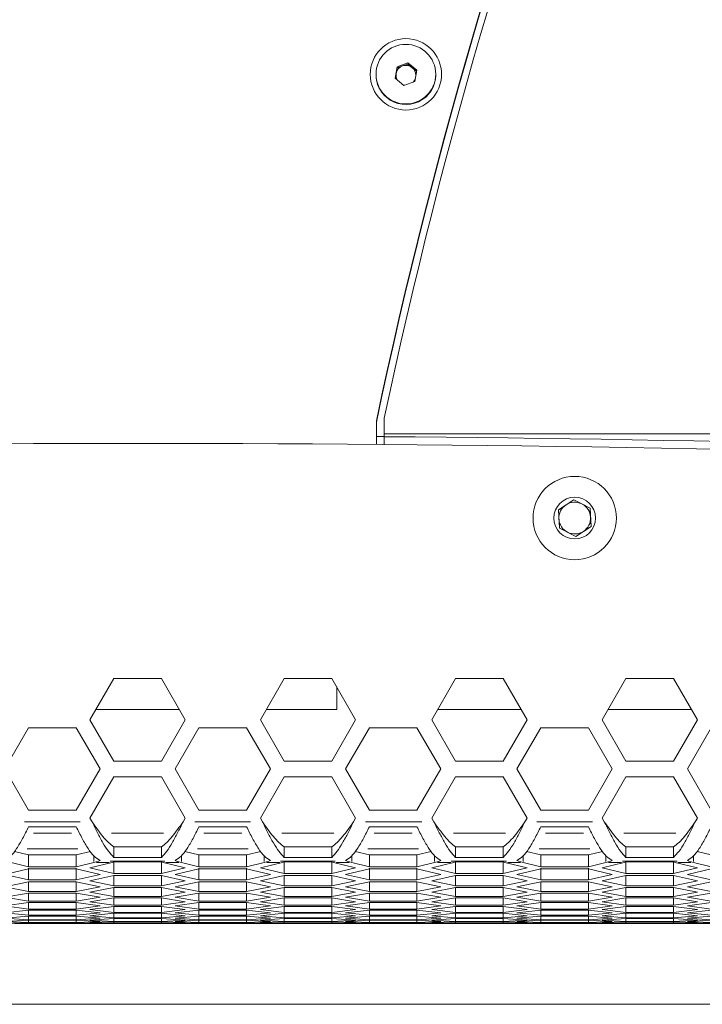
# Model space of a CAD drawing. Units: millimetres. Extents: x 11 to 403, y 11 to 287.
# Drawn here: x 85 to 103, y 11 to 36 of the extents above; entities that cross this region are included whole.
import ezdxf

# ---------------------------------------------------------------- set-up
doc = ezdxf.new("R2010")
doc.units = ezdxf.units.MM
doc.linetypes.add('PHANTOM', pattern=[12.7, 6.35, -1.27, 1.27, -1.27, 1.27, -1.27])
doc.layers.add('CAJETIN_Y_MARGENES', color=7, linetype='Continuous')

msp = doc.modelspace()

# ---------------------------------------------------------------- linework, layer by layer
at = {"color": 7, "linetype": 'Continuous', "lineweight": 15}
for p, q in [((94.8737, 34.218272), (94.92313, 34.5016)), ((94.92313, 34.5016), (95.194152, 34.600618)), ((94.92313, 34.475445), (95.058641, 34.524954)), ((94.92313, 34.475445), (94.92313, 34.5016)), ((95.058641, 34.524954), (95.194152, 34.574463)), ((95.194152, 34.600618), (95.415744, 34.416308)), ((95.194152, 34.574463), (95.194152, 34.600618)), ((95.194152, 34.574463), (95.304951, 34.482307)), ((94.391719, 34.31729), (94.391719, 34.304822)), ((94.877681, 34.214958), (94.898412, 34.33378)), ((94.898412, 34.33378), (94.92313, 34.475445)), ((95.304951, 34.482307), (95.411763, 34.393466)), ((95.415744, 34.416308), (95.366314, 34.132979)), ((95.89772, 34.304822), (95.89772, 34.31729)), ((95.095292, 34.033961), (94.8737, 34.218272)), ((95.366314, 34.132979), (95.095292, 34.033961)), ((94.399873, 24.988607), (94.399873, 25.582311)), ((94.599876, 25.250316), (94.599876, 25.648793)), ((94.599876, 25.189138), (94.399873, 25.189138)), ((94.599876, 25.182282), (94.599876, 25.250316)), ((94.599876, 25.250316), (147.599867, 25.250316)), ((94.599876, 25.182245), (94.599876, 25.182282)), ((94.599876, 24.986961), (94.599876, 25.182245)), ((98.984489, 23.339713), (99.371168, 23.592327)), ((99.177829, 23.466001), (99.371168, 23.592308)), ((99.371168, 23.592327), (99.783281, 23.383761)), ((99.371168, 23.592308), (99.371168, 23.592327)), ((99.371168, 23.592308), (99.577222, 23.488025)), ((98.984489, 23.339694), (99.177829, 23.466001)), ((99.009922, 22.878534), (98.984489, 23.339713)), ((99.577222, 23.488025), (99.783281, 23.383743)), ((99.783281, 23.383761), (99.808708, 22.922581)), ((99.783281, 23.383743), (99.783281, 23.383761)), ((99.783281, 23.383743), (99.795994, 23.153152)), ((98.3466, 23.131121), (98.3466, 23.131117)), ((99.795994, 23.153152), (99.808708, 22.922581)), ((100.446603, 23.131117), (100.446603, 23.131121)), ((99.422035, 22.669968), (99.009922, 22.878534)), ((99.808708, 22.922581), (99.422035, 22.669968)), ((87.784186, 19.086748), (87.184188, 18.047518)), ((87.784186, 19.086735), (87.184188, 18.047511)), ((88.984189, 19.086748), (87.784186, 19.086748)), ((87.784186, 19.086735), (87.784186, 19.086748)), ((88.984189, 19.086735), (87.784186, 19.086735)), ((89.584187, 18.047518), (88.984189, 19.086748)), ((88.984189, 19.086735), (88.984189, 19.086748)), ((89.584181, 18.047511), (88.984189, 19.086735)), ((92.077008, 19.086748), (91.477004, 18.047518)), ((92.077008, 19.086735), (91.47701, 18.047511)), ((93.277005, 19.086748), (92.077008, 19.086748)), ((92.077008, 19.086735), (92.077008, 19.086748)), ((93.277005, 19.086735), (92.077008, 19.086735)), ((93.877009, 18.047518), (93.277005, 19.086748)), ((93.277005, 19.086735), (93.277005, 19.086748)), ((93.877003, 18.047511), (93.277005, 19.086735)), ((93.399874, 18.873923), (93.399874, 18.304098)), ((96.395204, 19.086748), (95.795206, 18.047518)), ((96.395204, 19.086735), (95.795206, 18.047511)), ((97.5952, 19.086748), (96.395204, 19.086748)), ((96.395204, 19.086735), (96.395204, 19.086748)), ((97.5952, 19.086735), (96.395204, 19.086735)), ((98.195204, 18.047518), (97.5952, 19.086748)), ((97.5952, 19.086735), (97.5952, 19.086748)), ((98.195198, 18.047511), (97.5952, 19.086735)), ((100.688026, 19.086748), (100.088021, 18.047518)), ((100.688026, 19.086735), (100.088027, 18.047511)), ((101.888022, 19.086748), (100.688026, 19.086748)), ((100.688026, 19.086735), (100.688026, 19.086748)), ((101.888022, 19.086735), (100.688026, 19.086735)), ((102.488026, 18.047518), (101.888022, 19.086748)), ((101.888022, 19.086735), (101.888022, 19.086748)), ((102.48802, 18.047511), (101.888022, 19.086735)), ((89.432416, 18.310376), (87.335953, 18.310376)), ((89.432398, 18.310413), (87.335977, 18.310413)), ((92.159871, 18.310376), (91.628775, 18.310376)), ((92.159871, 18.310413), (91.628799, 18.310413)), ((92.159871, 18.310413), (92.159871, 18.304098)), ((93.399874, 18.304098), (92.159871, 18.304098)), ((98.047057, 18.304098), (95.943347, 18.304098)), ((102.339879, 18.304098), (100.236169, 18.304098)), ((87.184188, 18.047518), (87.784186, 17.008287)), ((88.984189, 17.008287), (89.584187, 18.047518)), ((91.477004, 18.047518), (92.077008, 17.008287)), ((93.277005, 17.008287), (93.877009, 18.047518)), ((95.795206, 18.047518), (96.395204, 17.008287)), ((97.5952, 17.008287), (98.195204, 18.047518)), ((100.088021, 18.047518), (100.688026, 17.008287)), ((101.888022, 17.008287), (102.488026, 18.047518)), ((85.637775, 17.847518), (85.037777, 16.808287)), ((85.637775, 17.847504), (85.037777, 16.808281)), ((86.837778, 17.847518), (85.637775, 17.847518)), ((85.637775, 17.847504), (85.637775, 17.847518)), ((86.837778, 17.847504), (85.637775, 17.847504)), ((87.437776, 16.808287), (86.837778, 17.847518)), ((86.837778, 17.847504), (86.837778, 17.847518)), ((87.43777, 16.808281), (86.837778, 17.847504)), ((89.930597, 17.847518), (89.330599, 16.808287)), ((89.930597, 17.847504), (89.330599, 16.808281)), ((91.130594, 17.847518), (89.930597, 17.847518)), ((89.930597, 17.847504), (89.930597, 17.847518)), ((91.130594, 17.847504), (89.930597, 17.847504)), ((91.730598, 16.808287), (91.130594, 17.847518)), ((91.130594, 17.847504), (91.130594, 17.847518)), ((91.730592, 16.808281), (91.130594, 17.847504)), ((94.223419, 17.847518), (93.623415, 16.808287)), ((94.223419, 17.847504), (93.623421, 16.808281)), ((95.423416, 17.847518), (94.223419, 17.847518)), ((94.223419, 17.847504), (94.223419, 17.847518)), ((95.423416, 17.847504), (94.223419, 17.847504)), ((96.023414, 16.808287), (95.423416, 17.847518)), ((95.423416, 17.847504), (95.423416, 17.847518)), ((96.023414, 16.808281), (95.423416, 17.847504)), ((98.541615, 17.847518), (97.94161, 16.808287)), ((98.541615, 17.847504), (97.941616, 16.808281)), ((99.741611, 17.847518), (98.541615, 17.847518)), ((98.541615, 17.847504), (98.541615, 17.847518)), ((99.741611, 17.847504), (98.541615, 17.847504)), ((100.341615, 16.808287), (99.741611, 17.847518)), ((99.741611, 17.847504), (99.741611, 17.847518)), ((100.341609, 16.808281), (99.741611, 17.847504)), ((102.834431, 17.847518), (102.234432, 16.808287)), ((102.834431, 17.847504), (102.234438, 16.808281)), ((87.784186, 17.008287), (88.984189, 17.008287)), ((92.077008, 17.008287), (93.277005, 17.008287)), ((96.395204, 17.008287), (97.5952, 17.008287)), ((100.688026, 17.008287), (101.888022, 17.008287)), ((85.037777, 16.808287), (85.637775, 15.769057)), ((86.837778, 15.769057), (87.437776, 16.808287)), ((89.330599, 16.808287), (89.930597, 15.769057)), ((91.130594, 15.769057), (91.730598, 16.808287)), ((93.623415, 16.808287), (94.223419, 15.769057)), ((95.423416, 15.769057), (96.023414, 16.808287)), ((97.94161, 16.808287), (98.541615, 15.769057)), ((99.741611, 15.769057), (100.341615, 16.808287)), ((102.234432, 16.808287), (102.834431, 15.769057)), ((87.784186, 16.608287), (87.184188, 15.569057)), ((87.784186, 16.608274), (87.184188, 15.569043)), ((88.984189, 16.608287), (87.784186, 16.608287)), ((87.784186, 16.608274), (87.784186, 16.608287)), ((88.984189, 16.608274), (87.784186, 16.608274)), ((89.584187, 15.569057), (88.984189, 16.608287)), ((88.984189, 16.608274), (88.984189, 16.608287)), ((89.584187, 15.569043), (88.984189, 16.608274)), ((92.077008, 16.608287), (91.477004, 15.569057)), ((92.077008, 16.608274), (91.477004, 15.569043)), ((93.277005, 16.608287), (92.077008, 16.608287)), ((92.077008, 16.608274), (92.077008, 16.608287)), ((93.277005, 16.608274), (92.077008, 16.608274)), ((93.877009, 15.569057), (93.277005, 16.608287)), ((93.277005, 16.608274), (93.277005, 16.608287)), ((93.877009, 15.569043), (93.277005, 16.608274)), ((96.395204, 16.608287), (95.795206, 15.569057)), ((96.395204, 16.608274), (95.795206, 15.569043)), ((97.5952, 16.608287), (96.395204, 16.608287)), ((96.395204, 16.608274), (96.395204, 16.608287)), ((97.5952, 16.608274), (96.395204, 16.608274)), ((98.195204, 15.569057), (97.5952, 16.608287)), ((97.5952, 16.608274), (97.5952, 16.608287)), ((98.195204, 15.569043), (97.5952, 16.608274)), ((100.688026, 16.608287), (100.088021, 15.569057)), ((100.688026, 16.608274), (100.088021, 15.569043)), ((101.888022, 16.608287), (100.688026, 16.608287)), ((100.688026, 16.608274), (100.688026, 16.608287)), ((101.888022, 16.608274), (100.688026, 16.608274)), ((102.488026, 15.569057), (101.888022, 16.608287)), ((101.888022, 16.608274), (101.888022, 16.608287)), ((102.488026, 15.569043), (101.888022, 16.608274)), ((85.637775, 15.769057), (86.837778, 15.769057)), ((89.930597, 15.769057), (91.130594, 15.769057)), ((94.223419, 15.769057), (95.423416, 15.769057)), ((98.541615, 15.769057), (99.741611, 15.769057)), ((87.184188, 15.569057), (87.238589, 15.474825)), ((89.52978, 15.474825), (89.584187, 15.569057)), ((91.477004, 15.569057), (91.531411, 15.474825)), ((93.822602, 15.474825), (93.877009, 15.569057)), ((95.795206, 15.569057), (95.849607, 15.474825)), ((98.140797, 15.474825), (98.195204, 15.569057)), ((100.088021, 15.569057), (100.142429, 15.474825)), ((102.433619, 15.474825), (102.488026, 15.569057)), ((85.637775, 15.350712), (86.837778, 15.350712)), ((89.930597, 15.350712), (91.130594, 15.350712)), ((94.223419, 15.350712), (95.423416, 15.350712)), ((98.541615, 15.350712), (99.741611, 15.350712)), ((85.637775, 14.640471), (85.281667, 14.729908)), ((87.193886, 14.729908), (86.837778, 14.640471)), ((87.784186, 14.847257), (87.784186, 14.578319)), ((88.984189, 14.847257), (87.784186, 14.847257)), ((88.984189, 14.847257), (88.984189, 14.578319)), ((89.930597, 14.640471), (89.574489, 14.729908)), ((91.486702, 14.729908), (91.130594, 14.640471)), ((92.077008, 14.847257), (92.077008, 14.578319)), ((93.277005, 14.847257), (92.077008, 14.847257)), ((93.277005, 14.847257), (93.277005, 14.578319)), ((94.223419, 14.640471), (93.867311, 14.729908)), ((95.779524, 14.729908), (95.423416, 14.640471)), ((96.395204, 14.847257), (96.395204, 14.578319)), ((97.5952, 14.847257), (96.395204, 14.847257)), ((97.5952, 14.847257), (97.5952, 14.578319)), ((98.541615, 14.640471), (98.185507, 14.729908)), ((100.097719, 14.729908), (99.741611, 14.640471)), ((100.688026, 14.847257), (100.688026, 14.578319)), ((101.888022, 14.847257), (100.688026, 14.847257)), ((101.888022, 14.847257), (101.888022, 14.578319)), ((102.834431, 14.640471), (102.478329, 14.729908)), ((85.637775, 14.343531), (85.196689, 14.454548)), ((85.637775, 14.640471), (85.637775, 14.343531)), ((86.837778, 14.640471), (85.637775, 14.640471)), ((86.837778, 14.640471), (86.837778, 14.343531)), ((87.278858, 14.454548), (86.837778, 14.343531)), ((87.184188, 14.31515), (87.74074, 14.454548)), ((87.278858, 14.454548), (87.400779, 14.48577)), ((87.437776, 14.499715), (87.400779, 14.48577)), ((87.784186, 14.465674), (87.74074, 14.454548)), ((88.984189, 14.578319), (87.784186, 14.578319)), ((87.784186, 14.469538), (87.784186, 14.172231)), ((88.984189, 14.465674), (87.784186, 14.465674)), ((88.984189, 14.469538), (88.984189, 14.172231)), ((89.027629, 14.454548), (88.984189, 14.465674)), ((89.027629, 14.454548), (89.584187, 14.31515)), ((89.36759, 14.48577), (89.330599, 14.499715)), ((89.36759, 14.48577), (89.489511, 14.454548)), ((89.930597, 14.343531), (89.489511, 14.454548)), ((89.930597, 14.640471), (89.930597, 14.343531)), ((91.130594, 14.640471), (89.930597, 14.640471)), ((91.130594, 14.640471), (91.130594, 14.343531)), ((91.57168, 14.454548), (91.130594, 14.343531)), ((91.477004, 14.31515), (92.033562, 14.454548)), ((91.57168, 14.454548), (91.693601, 14.48577)), ((91.730598, 14.499715), (91.693601, 14.48577)), ((92.077008, 14.465674), (92.033562, 14.454548)), ((93.277005, 14.578319), (92.077008, 14.578319)), ((92.077008, 14.469538), (92.077008, 14.172231)), ((93.277005, 14.465674), (92.077008, 14.465674)), ((93.277005, 14.469538), (93.277005, 14.172231)), ((93.32045, 14.454548), (93.277005, 14.465674)), ((93.32045, 14.454548), (93.877009, 14.31515)), ((93.660412, 14.48577), (93.623415, 14.499715)), ((93.660412, 14.48577), (93.782333, 14.454548)), ((94.223419, 14.343531), (93.782333, 14.454548)), ((94.223419, 14.640471), (94.223419, 14.343531)), ((95.423416, 14.640471), (94.223419, 14.640471)), ((95.423416, 14.640471), (95.423416, 14.343531)), ((95.864502, 14.454548), (95.423416, 14.343531)), ((95.795206, 14.31515), (96.351758, 14.454548)), ((95.864502, 14.454548), (95.986423, 14.48577)), ((96.023414, 14.499715), (95.986423, 14.48577)), ((96.395204, 14.465674), (96.351758, 14.454548)), ((97.5952, 14.578319), (96.395204, 14.578319)), ((96.395204, 14.469538), (96.395204, 14.172231)), ((97.5952, 14.465674), (96.395204, 14.465674)), ((97.5952, 14.469538), (97.5952, 14.172231)), ((97.638646, 14.454548), (97.5952, 14.465674)), ((97.638646, 14.454548), (98.195204, 14.31515)), ((97.978607, 14.48577), (97.94161, 14.499715)), ((97.978607, 14.48577), (98.100528, 14.454548)), ((98.541615, 14.343531), (98.100528, 14.454548)), ((98.541615, 14.640471), (98.541615, 14.343531)), ((99.741611, 14.640471), (98.541615, 14.640471)), ((99.741611, 14.640471), (99.741611, 14.343531)), ((100.182697, 14.454548), (99.741611, 14.343531)), ((100.088021, 14.31515), (100.64458, 14.454548)), ((100.182697, 14.454548), (100.304619, 14.48577)), ((100.341615, 14.499715), (100.304619, 14.48577)), ((100.688026, 14.465674), (100.64458, 14.454548)), ((101.888022, 14.578319), (100.688026, 14.578319)), ((100.688026, 14.469538), (100.688026, 14.172231)), ((101.888022, 14.465674), (100.688026, 14.465674)), ((101.888022, 14.469538), (101.888022, 14.172231)), ((101.931468, 14.454548), (101.888022, 14.465674)), ((101.931468, 14.454548), (102.488026, 14.31515)), ((102.271429, 14.48577), (102.234432, 14.499715)), ((102.271429, 14.48577), (102.39335, 14.454548)), ((102.834431, 14.343531), (102.39335, 14.454548)), ((85.037777, 14.145603), (85.637775, 14.287052)), ((85.637775, 14.011802), (85.037777, 14.145603)), ((86.837778, 14.343531), (85.637775, 14.343531)), ((85.637775, 14.309451), (85.637775, 14.011802)), ((85.637775, 14.287052), (86.837778, 14.287052)), ((86.837778, 14.309451), (86.837778, 14.011802)), ((86.837778, 14.287052), (87.437776, 14.145603)), ((87.437776, 14.145603), (86.837778, 14.011802)), ((87.784186, 14.172231), (87.184188, 14.31515)), ((88.984189, 14.172231), (87.784186, 14.172231)), ((89.584187, 14.31515), (88.984189, 14.172231)), ((89.330599, 14.145603), (89.930597, 14.287052)), ((89.930597, 14.011802), (89.330599, 14.145603)), ((91.130594, 14.343531), (89.930597, 14.343531)), ((89.930597, 14.309451), (89.930597, 14.011802)), ((89.930597, 14.287052), (91.130594, 14.287052)), ((91.130594, 14.309451), (91.130594, 14.011802)), ((91.130594, 14.287052), (91.730598, 14.145603)), ((91.730598, 14.145603), (91.130594, 14.011802)), ((92.077008, 14.172231), (91.477004, 14.31515)), ((93.277005, 14.172231), (92.077008, 14.172231)), ((93.877009, 14.31515), (93.277005, 14.172231)), ((93.623415, 14.145603), (94.223419, 14.287052)), ((94.223419, 14.011802), (93.623415, 14.145603)), ((95.423416, 14.343531), (94.223419, 14.343531)), ((94.223419, 14.309451), (94.223419, 14.011802)), ((94.223419, 14.287052), (95.423416, 14.287052)), ((95.423416, 14.309451), (95.423416, 14.011802)), ((95.423416, 14.287052), (96.023414, 14.145603)), ((96.023414, 14.145603), (95.423416, 14.011802)), ((96.395204, 14.172231), (95.795206, 14.31515)), ((97.5952, 14.172231), (96.395204, 14.172231)), ((98.195204, 14.31515), (97.5952, 14.172231)), ((97.94161, 14.145603), (98.541615, 14.287052)), ((98.541615, 14.011802), (97.94161, 14.145603)), ((99.741611, 14.343531), (98.541615, 14.343531)), ((98.541615, 14.309451), (98.541615, 14.011802)), ((98.541615, 14.287052), (99.741611, 14.287052)), ((99.741611, 14.309451), (99.741611, 14.011802)), ((99.741611, 14.287052), (100.341615, 14.145603)), ((100.341615, 14.145603), (99.741611, 14.011802)), ((100.688026, 14.172231), (100.088021, 14.31515)), ((101.888022, 14.172231), (100.688026, 14.172231)), ((102.488026, 14.31515), (101.888022, 14.172231)), ((102.234432, 14.145603), (102.834431, 14.287052)), ((102.834431, 14.011802), (102.234432, 14.145603)), ((85.037777, 13.839141), (85.637775, 13.962341)), ((86.837778, 14.011802), (85.637775, 14.011802)), ((85.637775, 13.962341), (86.837778, 13.962341)), ((85.637775, 13.962341), (85.637775, 13.723604)), ((86.837778, 13.962341), (87.437776, 13.839141)), ((86.837778, 13.962341), (86.837778, 13.723604)), ((87.184188, 13.98693), (87.784186, 14.119259)), ((87.784186, 13.862256), (87.184188, 13.98693)), ((87.784186, 14.119259), (88.984189, 14.119259)), ((87.784186, 14.119259), (87.784186, 13.862256)), ((88.984189, 14.119259), (89.584187, 13.98693)), ((88.984189, 14.119259), (88.984189, 13.862256)), ((89.584187, 13.98693), (88.984189, 13.862256)), ((89.330599, 13.839141), (89.930597, 13.962341)), ((91.130594, 14.011802), (89.930597, 14.011802)), ((89.930597, 13.962341), (91.130594, 13.962341)), ((89.930597, 13.962341), (89.930597, 13.723604)), ((91.130594, 13.962341), (91.730598, 13.839141)), ((91.130594, 13.962341), (91.130594, 13.723604)), ((91.477004, 13.98693), (92.077008, 14.119259)), ((92.077008, 13.862256), (91.477004, 13.98693)), ((92.077008, 14.119259), (93.277005, 14.119259)), ((92.077008, 14.119259), (92.077008, 13.862256)), ((93.277005, 14.119259), (93.877009, 13.98693)), ((93.277005, 14.119259), (93.277005, 13.862256)), ((93.877009, 13.98693), (93.277005, 13.862256)), ((93.623415, 13.839141), (94.223419, 13.962341)), ((95.423416, 14.011802), (94.223419, 14.011802)), ((94.223419, 13.962341), (95.423416, 13.962341)), ((94.223419, 13.962341), (94.223419, 13.723604)), ((95.423416, 13.962341), (96.023414, 13.839141)), ((95.423416, 13.962341), (95.423416, 13.723604)), ((95.795206, 13.98693), (96.395204, 14.119259)), ((96.395204, 13.862256), (95.795206, 13.98693)), ((96.395204, 14.119259), (97.5952, 14.119259)), ((96.395204, 14.119259), (96.395204, 13.862256)), ((97.5952, 14.119259), (98.195204, 13.98693)), ((97.5952, 14.119259), (97.5952, 13.862256)), ((98.195204, 13.98693), (97.5952, 13.862256)), ((97.94161, 13.839141), (98.541615, 13.962341)), ((99.741611, 14.011802), (98.541615, 14.011802)), ((98.541615, 13.962341), (99.741611, 13.962341)), ((98.541615, 13.962341), (98.541615, 13.723604)), ((99.741611, 13.962341), (100.341615, 13.839141)), ((99.741611, 13.962341), (99.741611, 13.723604)), ((100.088021, 13.98693), (100.688026, 14.119259)), ((100.688026, 13.862256), (100.088021, 13.98693)), ((100.688026, 14.119259), (101.888022, 14.119259)), ((100.688026, 14.119259), (100.688026, 13.862256)), ((101.888022, 14.119259), (102.488026, 13.98693)), ((101.888022, 14.119259), (101.888022, 13.862256)), ((102.488026, 13.98693), (101.888022, 13.862256)), ((102.234432, 13.839141), (102.834431, 13.962341)), ((85.637775, 13.723604), (85.037777, 13.839141)), ((85.037777, 13.576265), (85.637775, 13.681178)), ((86.837778, 13.723604), (85.637775, 13.723604)), ((85.637775, 13.681178), (86.837778, 13.681178)), ((85.637775, 13.681178), (85.637775, 13.479029)), ((87.437776, 13.839141), (86.837778, 13.723604)), ((86.837778, 13.681178), (87.437776, 13.576265)), ((86.837778, 13.681178), (86.837778, 13.479029)), ((87.184188, 13.702249), (87.784186, 13.81631)), ((87.784186, 13.595859), (87.184188, 13.702249)), ((88.984189, 13.862256), (87.784186, 13.862256)), ((87.784186, 13.81631), (88.984189, 13.81631)), ((87.784186, 13.81631), (87.784186, 13.595859)), ((88.984189, 13.81631), (89.584187, 13.702249)), ((88.984189, 13.81631), (88.984189, 13.595859)), ((89.584187, 13.702249), (88.984189, 13.595859)), ((89.930597, 13.723604), (89.330599, 13.839141)), ((89.330599, 13.576265), (89.930597, 13.681178)), ((91.130594, 13.723604), (89.930597, 13.723604)), ((89.930597, 13.681178), (91.130594, 13.681178)), ((89.930597, 13.681178), (89.930597, 13.479029)), ((91.730598, 13.839141), (91.130594, 13.723604)), ((91.130594, 13.681178), (91.730598, 13.576265)), ((91.130594, 13.681178), (91.130594, 13.479029)), ((91.477004, 13.702249), (92.077008, 13.81631)), ((92.077008, 13.595859), (91.477004, 13.702249)), ((93.277005, 13.862256), (92.077008, 13.862256)), ((92.077008, 13.81631), (93.277005, 13.81631)), ((92.077008, 13.81631), (92.077008, 13.595859)), ((93.277005, 13.81631), (93.877009, 13.702249)), ((93.277005, 13.81631), (93.277005, 13.595859)), ((93.877009, 13.702249), (93.277005, 13.595859)), ((94.223419, 13.723604), (93.623415, 13.839141)), ((93.623415, 13.576265), (94.223419, 13.681178)), ((95.423416, 13.723604), (94.223419, 13.723604)), ((94.223419, 13.681178), (95.423416, 13.681178)), ((94.223419, 13.681178), (94.223419, 13.479029)), ((96.023414, 13.839141), (95.423416, 13.723604)), ((95.423416, 13.681178), (96.023414, 13.576265)), ((95.423416, 13.681178), (95.423416, 13.479029)), ((95.795206, 13.702249), (96.395204, 13.81631)), ((96.395204, 13.595859), (95.795206, 13.702249)), ((97.5952, 13.862256), (96.395204, 13.862256)), ((96.395204, 13.81631), (97.5952, 13.81631)), ((96.395204, 13.81631), (96.395204, 13.595859)), ((97.5952, 13.81631), (98.195204, 13.702249)), ((97.5952, 13.81631), (97.5952, 13.595859)), ((98.195204, 13.702249), (97.5952, 13.595859)), ((98.541615, 13.723604), (97.94161, 13.839141)), ((97.94161, 13.576265), (98.541615, 13.681178)), ((99.741611, 13.723604), (98.541615, 13.723604)), ((98.541615, 13.681178), (99.741611, 13.681178)), ((98.541615, 13.681178), (98.541615, 13.479029)), ((100.341615, 13.839141), (99.741611, 13.723604)), ((99.741611, 13.681178), (100.341615, 13.576265)), ((99.741611, 13.681178), (99.741611, 13.479029)), ((100.088021, 13.702249), (100.688026, 13.81631)), ((100.688026, 13.595859), (100.088021, 13.702249)), ((101.888022, 13.862256), (100.688026, 13.862256)), ((100.688026, 13.81631), (101.888022, 13.81631)), ((100.688026, 13.81631), (100.688026, 13.595859)), ((101.888022, 13.81631), (102.488026, 13.702249)), ((101.888022, 13.81631), (101.888022, 13.595859)), ((102.488026, 13.702249), (101.888022, 13.595859)), ((102.834431, 13.723604), (102.234432, 13.839141)), ((102.234432, 13.576265), (102.834431, 13.681178)), ((85.637775, 13.479029), (85.037777, 13.576265)), ((85.037777, 13.357057), (85.637775, 13.443651)), ((86.837778, 13.479029), (85.637775, 13.479029)), ((85.637775, 13.443651), (86.837778, 13.443651)), ((85.637775, 13.443651), (85.637775, 13.278152)), ((87.437776, 13.576265), (86.837778, 13.479029)), ((86.837778, 13.443651), (87.437776, 13.357057)), ((86.837778, 13.443651), (86.837778, 13.278152)), ((87.184188, 13.461198), (87.784186, 13.556955)), ((87.784186, 13.373124), (87.184188, 13.461198)), ((88.984189, 13.595859), (87.784186, 13.595859)), ((87.784186, 13.556955), (88.984189, 13.556955)), ((87.784186, 13.556955), (87.784186, 13.373124)), ((88.984189, 13.556955), (89.584187, 13.461198)), ((88.984189, 13.556955), (88.984189, 13.373124)), ((89.584187, 13.461198), (88.984189, 13.373124)), ((89.930597, 13.479029), (89.330599, 13.576265)), ((89.330599, 13.357057), (89.930597, 13.443651)), ((91.130594, 13.479029), (89.930597, 13.479029)), ((89.930597, 13.443651), (91.130594, 13.443651)), ((89.930597, 13.443651), (89.930597, 13.278152)), ((91.730598, 13.576265), (91.130594, 13.479029)), ((91.130594, 13.443651), (91.730598, 13.357057)), ((91.130594, 13.443651), (91.130594, 13.278152)), ((91.477004, 13.461198), (92.077008, 13.556955)), ((92.077008, 13.373124), (91.477004, 13.461198)), ((93.277005, 13.595859), (92.077008, 13.595859)), ((92.077008, 13.556955), (93.277005, 13.556955)), ((92.077008, 13.556955), (92.077008, 13.373124)), ((93.277005, 13.556955), (93.877009, 13.461198)), ((93.277005, 13.556955), (93.277005, 13.373124)), ((93.877009, 13.461198), (93.277005, 13.373124)), ((94.223419, 13.479029), (93.623415, 13.576265)), ((93.623415, 13.357057), (94.223419, 13.443651)), ((95.423416, 13.479029), (94.223419, 13.479029)), ((94.223419, 13.443651), (95.423416, 13.443651)), ((94.223419, 13.443651), (94.223419, 13.278152)), ((96.023414, 13.576265), (95.423416, 13.479029)), ((95.423416, 13.443651), (96.023414, 13.357057)), ((95.423416, 13.443651), (95.423416, 13.278152)), ((95.795206, 13.461198), (96.395204, 13.556955)), ((96.395204, 13.373124), (95.795206, 13.461198)), ((97.5952, 13.595859), (96.395204, 13.595859)), ((96.395204, 13.556955), (97.5952, 13.556955)), ((96.395204, 13.556955), (96.395204, 13.373124)), ((97.5952, 13.556955), (98.195204, 13.461198)), ((97.5952, 13.556955), (97.5952, 13.373124)), ((98.195204, 13.461198), (97.5952, 13.373124)), ((98.541615, 13.479029), (97.94161, 13.576265)), ((97.94161, 13.357057), (98.541615, 13.443651)), ((99.741611, 13.479029), (98.541615, 13.479029)), ((98.541615, 13.443651), (99.741611, 13.443651)), ((98.541615, 13.443651), (98.541615, 13.278152)), ((100.341615, 13.576265), (99.741611, 13.479029)), ((99.741611, 13.443651), (100.341615, 13.357057)), ((99.741611, 13.443651), (99.741611, 13.278152)), ((100.088021, 13.461198), (100.688026, 13.556955)), ((100.688026, 13.373124), (100.088021, 13.461198)), ((101.888022, 13.595859), (100.688026, 13.595859)), ((100.688026, 13.556955), (101.888022, 13.556955)), ((100.688026, 13.556955), (100.688026, 13.373124)), ((101.888022, 13.556955), (102.488026, 13.461198)), ((101.888022, 13.556955), (101.888022, 13.373124)), ((102.488026, 13.461198), (101.888022, 13.373124)), ((102.834431, 13.479029), (102.234432, 13.576265)), ((102.234432, 13.357057), (102.834431, 13.443651)), ((85.637775, 13.278152), (85.037777, 13.357057)), ((85.037777, 13.181585), (85.637775, 13.249833)), ((85.637775, 13.121037), (85.037777, 13.181585)), ((86.837778, 13.278152), (85.637775, 13.278152)), ((85.637775, 13.249833), (86.837778, 13.249833)), ((85.637775, 13.249833), (85.637775, 13.121037)), ((87.437776, 13.357057), (86.837778, 13.278152)), ((86.837778, 13.249833), (87.437776, 13.181585)), ((86.837778, 13.249833), (86.837778, 13.121037)), ((87.437776, 13.181585), (86.837778, 13.121037)), ((87.184188, 13.26385), (87.784186, 13.341274)), ((87.784186, 13.194121), (87.184188, 13.26385)), ((87.184188, 13.110268), (87.784186, 13.169334)), ((88.984189, 13.373124), (87.784186, 13.373124)), ((87.784186, 13.341274), (88.984189, 13.341274)), ((87.784186, 13.341274), (87.784186, 13.194121)), ((88.984189, 13.194121), (87.784186, 13.194121)), ((87.784186, 13.169334), (88.984189, 13.169334)), ((87.784186, 13.169334), (87.784186, 13.058906)), ((88.984189, 13.341274), (89.584187, 13.26385)), ((88.984189, 13.341274), (88.984189, 13.194121)), ((89.584187, 13.26385), (88.984189, 13.194121)), ((88.984189, 13.169334), (89.584187, 13.110268)), ((88.984189, 13.169334), (88.984189, 13.058906)), ((89.930597, 13.278152), (89.330599, 13.357057)), ((89.330599, 13.181585), (89.930597, 13.249833)), ((89.930597, 13.121037), (89.330599, 13.181585)), ((91.130594, 13.278152), (89.930597, 13.278152)), ((89.930597, 13.249833), (91.130594, 13.249833)), ((89.930597, 13.249833), (89.930597, 13.121037)), ((91.730598, 13.357057), (91.130594, 13.278152)), ((91.130594, 13.249833), (91.730598, 13.181585)), ((91.130594, 13.249833), (91.130594, 13.121037)), ((91.730598, 13.181585), (91.130594, 13.121037)), ((91.477004, 13.26385), (92.077008, 13.341274)), ((92.077008, 13.194121), (91.477004, 13.26385)), ((91.477004, 13.110268), (92.077008, 13.169334)), ((93.277005, 13.373124), (92.077008, 13.373124)), ((92.077008, 13.341274), (93.277005, 13.341274)), ((92.077008, 13.341274), (92.077008, 13.194121)), ((93.277005, 13.194121), (92.077008, 13.194121)), ((92.077008, 13.169334), (93.277005, 13.169334)), ((92.077008, 13.169334), (92.077008, 13.058906)), ((93.277005, 13.341274), (93.877009, 13.26385)), ((93.277005, 13.341274), (93.277005, 13.194121)), ((93.877009, 13.26385), (93.277005, 13.194121)), ((93.277005, 13.169334), (93.877009, 13.110268)), ((93.277005, 13.169334), (93.277005, 13.058906)), ((94.223419, 13.278152), (93.623415, 13.357057)), ((93.623415, 13.181585), (94.223419, 13.249833)), ((94.223419, 13.121037), (93.623415, 13.181585)), ((95.423416, 13.278152), (94.223419, 13.278152)), ((94.223419, 13.249833), (95.423416, 13.249833)), ((94.223419, 13.249833), (94.223419, 13.121037)), ((96.023414, 13.357057), (95.423416, 13.278152)), ((95.423416, 13.249833), (96.023414, 13.181585)), ((95.423416, 13.249833), (95.423416, 13.121037)), ((96.023414, 13.181585), (95.423416, 13.121037)), ((95.795206, 13.26385), (96.395204, 13.341274)), ((96.395204, 13.194121), (95.795206, 13.26385)), ((95.795206, 13.110268), (96.395204, 13.169334)), ((97.5952, 13.373124), (96.395204, 13.373124)), ((96.395204, 13.341274), (97.5952, 13.341274)), ((96.395204, 13.341274), (96.395204, 13.194121)), ((97.5952, 13.194121), (96.395204, 13.194121)), ((96.395204, 13.169334), (97.5952, 13.169334)), ((96.395204, 13.169334), (96.395204, 13.058906)), ((97.5952, 13.341274), (98.195204, 13.26385)), ((97.5952, 13.341274), (97.5952, 13.194121)), ((98.195204, 13.26385), (97.5952, 13.194121)), ((97.5952, 13.169334), (98.195204, 13.110268)), ((97.5952, 13.169334), (97.5952, 13.058906)), ((98.541615, 13.278152), (97.94161, 13.357057)), ((97.94161, 13.181585), (98.541615, 13.249833)), ((98.541615, 13.121037), (97.94161, 13.181585)), ((99.741611, 13.278152), (98.541615, 13.278152)), ((98.541615, 13.249833), (99.741611, 13.249833)), ((98.541615, 13.249833), (98.541615, 13.121037)), ((100.341615, 13.357057), (99.741611, 13.278152)), ((99.741611, 13.249833), (100.341615, 13.181585)), ((99.741611, 13.249833), (99.741611, 13.121037)), ((100.341615, 13.181585), (99.741611, 13.121037)), ((100.088021, 13.26385), (100.688026, 13.341274)), ((100.688026, 13.194121), (100.088021, 13.26385)), ((100.088021, 13.110268), (100.688026, 13.169334)), ((101.888022, 13.373124), (100.688026, 13.373124)), ((100.688026, 13.341274), (101.888022, 13.341274)), ((100.688026, 13.341274), (100.688026, 13.194121)), ((101.888022, 13.194121), (100.688026, 13.194121)), ((100.688026, 13.169334), (101.888022, 13.169334)), ((100.688026, 13.169334), (100.688026, 13.058906)), ((101.888022, 13.341274), (102.488026, 13.26385)), ((101.888022, 13.341274), (101.888022, 13.194121)), ((102.488026, 13.26385), (101.888022, 13.194121)), ((101.888022, 13.169334), (102.488026, 13.110268)), ((101.888022, 13.169334), (101.888022, 13.058906)), ((102.834431, 13.278152), (102.234432, 13.357057)), ((102.234432, 13.181585), (102.834431, 13.249833)), ((102.834431, 13.121037), (102.234432, 13.181585)), ((85.037777, 13.049905), (85.637775, 13.099785)), ((85.637775, 13.007732), (85.037777, 13.049905)), ((85.037777, 12.962058), (85.637775, 12.993554)), ((85.637775, 12.938273), (85.037777, 12.962058)), ((85.037777, 12.918071), (85.637775, 12.931174)), ((85.637775, 12.912682), (85.037777, 12.918071)), ((85.287682, 12.91253), (87.187866, 12.91253)), ((86.837778, 13.121037), (85.637775, 13.121037)), ((85.637775, 13.099785), (86.837778, 13.099785)), ((85.637775, 13.099785), (85.637775, 13.007732)), ((86.837778, 13.007732), (85.637775, 13.007732)), ((85.637775, 12.993554), (86.837778, 12.993554)), ((85.637775, 12.993554), (85.637775, 12.938273)), ((86.837778, 12.938273), (85.637775, 12.938273)), ((85.637775, 12.931174), (86.837778, 12.931174)), ((86.837778, 12.912682), (85.637775, 12.912682)), ((86.837778, 13.099785), (87.437776, 13.049905)), ((86.837778, 13.099785), (86.837778, 13.007732)), ((87.437776, 13.049905), (86.837778, 13.007732)), ((86.837778, 12.993554), (87.437776, 12.962058)), ((86.837778, 12.993554), (86.837778, 12.938273)), ((87.437776, 12.962058), (86.837778, 12.938273)), ((86.837778, 12.931174), (87.437776, 12.918071)), ((87.437776, 12.918071), (86.837778, 12.912682)), ((87.784186, 13.058906), (87.184188, 13.110268)), ((87.184188, 13.0005), (87.784186, 13.04119)), ((87.784186, 12.96752), (87.184188, 13.0005)), ((87.184188, 12.934581), (87.784186, 12.956881)), ((87.784186, 12.919993), (87.184188, 12.934581)), ((87.184188, 12.91253), (87.784186, 12.916435)), ((87.784186, 12.91634), (87.184188, 12.91253)), ((88.984189, 13.058906), (87.784186, 13.058906)), ((87.784186, 13.04119), (88.984189, 13.04119)), ((87.784186, 13.04119), (87.784186, 12.96752)), ((88.984189, 12.96752), (87.784186, 12.96752)), ((87.784186, 12.956881), (88.984189, 12.956881)), ((87.784186, 12.956881), (87.784186, 12.919993)), ((88.984189, 12.919993), (87.784186, 12.919993)), ((87.784186, 12.916435), (88.984189, 12.916435)), ((88.984189, 12.91634), (87.784186, 12.91634)), ((89.584187, 13.110268), (88.984189, 13.058906)), ((88.984189, 13.04119), (89.584187, 13.0005)), ((88.984189, 13.04119), (88.984189, 12.96752)), ((89.584187, 13.0005), (88.984189, 12.96752)), ((88.984189, 12.956881), (89.584187, 12.934581)), ((88.984189, 12.956881), (88.984189, 12.919993)), ((89.584187, 12.934581), (88.984189, 12.919993)), ((88.984189, 12.916435), (89.584187, 12.91253)), ((89.584187, 12.91253), (88.984189, 12.91634)), ((89.330599, 13.049905), (89.930597, 13.099785)), ((89.930597, 13.007732), (89.330599, 13.049905)), ((89.330599, 12.962058), (89.930597, 12.993554)), ((89.930597, 12.938273), (89.330599, 12.962058)), ((89.330599, 12.918071), (89.930597, 12.931174)), ((89.930597, 12.912682), (89.330599, 12.918071)), ((89.580503, 12.91253), (91.480688, 12.91253)), ((91.130594, 13.121037), (89.930597, 13.121037)), ((89.930597, 13.099785), (91.130594, 13.099785)), ((89.930597, 13.099785), (89.930597, 13.007732)), ((91.130594, 13.007732), (89.930597, 13.007732)), ((89.930597, 12.993554), (91.130594, 12.993554)), ((89.930597, 12.993554), (89.930597, 12.938273)), ((91.130594, 12.938273), (89.930597, 12.938273)), ((89.930597, 12.931174), (91.130594, 12.931174)), ((91.130594, 12.912682), (89.930597, 12.912682)), ((91.130594, 13.099785), (91.730598, 13.049905)), ((91.130594, 13.099785), (91.130594, 13.007732)), ((91.730598, 13.049905), (91.130594, 13.007732)), ((91.130594, 12.993554), (91.730598, 12.962058)), ((91.130594, 12.993554), (91.130594, 12.938273)), ((91.730598, 12.962058), (91.130594, 12.938273)), ((91.130594, 12.931174), (91.730598, 12.918071)), ((91.730598, 12.918071), (91.130594, 12.912682)), ((92.077008, 13.058906), (91.477004, 13.110268)), ((91.477004, 13.0005), (92.077008, 13.04119)), ((92.077008, 12.96752), (91.477004, 13.0005)), ((91.477004, 12.934581), (92.077008, 12.956881)), ((92.077008, 12.919993), (91.477004, 12.934581)), ((91.477004, 12.91253), (92.077008, 12.916435)), ((92.077008, 12.91634), (91.477004, 12.91253)), ((93.277005, 13.058906), (92.077008, 13.058906)), ((92.077008, 13.04119), (93.277005, 13.04119)), ((92.077008, 13.04119), (92.077008, 12.96752)), ((93.277005, 12.96752), (92.077008, 12.96752)), ((92.077008, 12.956881), (93.277005, 12.956881)), ((92.077008, 12.956881), (92.077008, 12.919993)), ((93.277005, 12.919993), (92.077008, 12.919993)), ((92.077008, 12.916435), (93.277005, 12.916435)), ((93.277005, 12.91634), (92.077008, 12.91634)), ((93.877009, 13.110268), (93.277005, 13.058906)), ((93.277005, 13.04119), (93.877009, 13.0005)), ((93.277005, 13.04119), (93.277005, 12.96752)), ((93.877009, 13.0005), (93.277005, 12.96752)), ((93.277005, 12.956881), (93.877009, 12.934581)), ((93.277005, 12.956881), (93.277005, 12.919993)), ((93.877009, 12.934581), (93.277005, 12.919993)), ((93.277005, 12.916435), (93.877009, 12.91253)), ((93.877009, 12.91253), (93.277005, 12.91634)), ((93.623415, 13.049905), (94.223419, 13.099785)), ((94.223419, 13.007732), (93.623415, 13.049905)), ((93.623415, 12.962058), (94.223419, 12.993554)), ((94.223419, 12.938273), (93.623415, 12.962058)), ((93.623415, 12.918071), (94.223419, 12.931174)), ((94.223419, 12.912682), (93.623415, 12.918071)), ((93.873325, 12.91253), (95.798883, 12.91253)), ((95.423416, 13.121037), (94.223419, 13.121037)), ((94.223419, 13.099785), (95.423416, 13.099785)), ((94.223419, 13.099785), (94.223419, 13.007732)), ((95.423416, 13.007732), (94.223419, 13.007732)), ((94.223419, 12.993554), (95.423416, 12.993554)), ((94.223419, 12.993554), (94.223419, 12.938273)), ((95.423416, 12.938273), (94.223419, 12.938273)), ((94.223419, 12.931174), (95.423416, 12.931174)), ((95.423416, 12.912682), (94.223419, 12.912682)), ((95.423416, 13.099785), (96.023414, 13.049905)), ((95.423416, 13.099785), (95.423416, 13.007732)), ((96.023414, 13.049905), (95.423416, 13.007732)), ((95.423416, 12.993554), (96.023414, 12.962058)), ((95.423416, 12.993554), (95.423416, 12.938273)), ((96.023414, 12.962058), (95.423416, 12.938273)), ((95.423416, 12.931174), (96.023414, 12.918071)), ((96.023414, 12.918071), (95.423416, 12.912682)), ((96.395204, 13.058906), (95.795206, 13.110268)), ((95.795206, 13.0005), (96.395204, 13.04119)), ((96.395204, 12.96752), (95.795206, 13.0005)), ((95.795206, 12.934581), (96.395204, 12.956881)), ((96.395204, 12.919993), (95.795206, 12.934581)), ((95.795206, 12.91253), (96.395204, 12.916435)), ((96.395204, 12.91634), (95.795206, 12.91253)), ((97.5952, 13.058906), (96.395204, 13.058906)), ((96.395204, 13.04119), (97.5952, 13.04119)), ((96.395204, 13.04119), (96.395204, 12.96752)), ((97.5952, 12.96752), (96.395204, 12.96752)), ((96.395204, 12.956881), (97.5952, 12.956881)), ((96.395204, 12.956881), (96.395204, 12.919993)), ((97.5952, 12.919993), (96.395204, 12.919993)), ((96.395204, 12.916435), (97.5952, 12.916435)), ((97.5952, 12.91634), (96.395204, 12.91634)), ((98.195204, 13.110268), (97.5952, 13.058906)), ((97.5952, 13.04119), (98.195204, 13.0005)), ((97.5952, 13.04119), (97.5952, 12.96752)), ((98.195204, 13.0005), (97.5952, 12.96752)), ((97.5952, 12.956881), (98.195204, 12.934581)), ((97.5952, 12.956881), (97.5952, 12.919993)), ((98.195204, 12.934581), (97.5952, 12.919993)), ((97.5952, 12.916435), (98.195204, 12.91253)), ((98.195204, 12.91253), (97.5952, 12.91634)), ((97.94161, 13.049905), (98.541615, 13.099785)), ((98.541615, 13.007732), (97.94161, 13.049905)), ((97.94161, 12.962058), (98.541615, 12.993554)), ((98.541615, 12.938273), (97.94161, 12.962058)), ((97.94161, 12.918071), (98.541615, 12.931174)), ((98.541615, 12.912682), (97.94161, 12.918071)), ((98.191521, 12.91253), (100.091705, 12.91253)), ((99.741611, 13.121037), (98.541615, 13.121037)), ((98.541615, 13.099785), (99.741611, 13.099785)), ((98.541615, 13.099785), (98.541615, 13.007732)), ((99.741611, 13.007732), (98.541615, 13.007732)), ((98.541615, 12.993554), (99.741611, 12.993554)), ((98.541615, 12.993554), (98.541615, 12.938273)), ((99.741611, 12.938273), (98.541615, 12.938273)), ((98.541615, 12.931174), (99.741611, 12.931174)), ((99.741611, 12.912682), (98.541615, 12.912682)), ((99.741611, 13.099785), (100.341615, 13.049905)), ((99.741611, 13.099785), (99.741611, 13.007732)), ((100.341615, 13.049905), (99.741611, 13.007732)), ((99.741611, 12.993554), (100.341615, 12.962058)), ((99.741611, 12.993554), (99.741611, 12.938273)), ((100.341615, 12.962058), (99.741611, 12.938273)), ((99.741611, 12.931174), (100.341615, 12.918071)), ((100.341615, 12.918071), (99.741611, 12.912682)), ((100.688026, 13.058906), (100.088021, 13.110268)), ((100.088021, 13.0005), (100.688026, 13.04119)), ((100.688026, 12.96752), (100.088021, 13.0005)), ((100.088021, 12.934581), (100.688026, 12.956881)), ((100.688026, 12.919993), (100.088021, 12.934581)), ((100.088021, 12.91253), (100.688026, 12.916435)), ((100.688026, 12.91634), (100.088021, 12.91253)), ((101.888022, 13.058906), (100.688026, 13.058906)), ((100.688026, 13.04119), (101.888022, 13.04119)), ((100.688026, 13.04119), (100.688026, 12.96752)), ((101.888022, 12.96752), (100.688026, 12.96752)), ((100.688026, 12.956881), (101.888022, 12.956881)), ((100.688026, 12.956881), (100.688026, 12.919993)), ((101.888022, 12.919993), (100.688026, 12.919993)), ((100.688026, 12.916435), (101.888022, 12.916435)), ((101.888022, 12.91634), (100.688026, 12.91634)), ((102.488026, 13.110268), (101.888022, 13.058906)), ((101.888022, 13.04119), (102.488026, 13.0005)), ((101.888022, 13.04119), (101.888022, 12.96752)), ((102.488026, 13.0005), (101.888022, 12.96752)), ((101.888022, 12.956881), (102.488026, 12.934581)), ((101.888022, 12.956881), (101.888022, 12.919993)), ((102.488026, 12.934581), (101.888022, 12.919993)), ((101.888022, 12.916435), (102.488026, 12.91253)), ((102.488026, 12.91253), (101.888022, 12.91634)), ((102.234432, 13.049905), (102.834431, 13.099785)), ((102.834431, 13.007732), (102.234432, 13.049905)), ((102.234432, 12.962058), (102.834431, 12.993554)), ((102.834431, 12.938273), (102.234432, 12.962058)), ((102.234432, 12.918071), (102.834431, 12.931174)), ((102.834431, 12.912682), (102.234432, 12.918071)), ((102.484343, 12.91253), (104.384527, 12.91253))]:
    msp.add_line(p, q, dxfattribs=at)
at = {"color": 8, "linetype": 'PHANTOM', "lineweight": 0}
for p, q in [((86.938345, 15.474825), (85.537203, 15.474825)), ((91.231166, 15.474825), (89.830025, 15.474825)), ((95.545556, 15.474825), (94.126652, 15.474825)), ((99.842184, 15.474825), (98.441042, 15.474825)), ((86.716449, 15.187074), (85.759104, 15.187074)), ((89.039111, 15.187074), (87.729264, 15.187074)), ((91.00927, 15.187074), (90.051921, 15.187074)), ((93.331928, 15.187074), (92.022085, 15.187074)), ((95.302092, 15.187074), (94.344743, 15.187074)), ((97.650129, 15.187074), (96.340281, 15.187074)), ((99.620287, 15.187074), (98.662939, 15.187074)), ((101.942945, 15.187074), (100.633102, 15.187074)), ((86.874625, 14.791147), (85.600922, 14.791147)), ((91.167447, 14.791147), (89.893744, 14.791147)), ((95.460269, 14.791147), (94.186566, 14.791147)), ((99.778464, 14.791147), (98.504762, 14.791147)), ((87.278858, 14.598095), (87.278858, 14.479553)), ((87.671458, 14.454548), (87.34814, 14.454548)), ((89.072568, 14.48577), (87.695801, 14.48577)), ((89.420229, 14.454548), (89.096911, 14.454548)), ((89.489511, 14.479553), (89.489511, 14.598095)), ((91.57168, 14.598095), (91.57168, 14.479553)), ((91.96428, 14.454548), (91.640962, 14.454548)), ((93.36539, 14.48577), (91.988623, 14.48577)), ((93.71305, 14.454548), (93.389733, 14.454548)), ((93.782333, 14.479553), (93.782333, 14.598095)), ((95.864502, 14.598095), (95.864502, 14.479553)), ((96.27867, 14.454548), (95.93759, 14.454548)), ((97.67978, 14.48577), (96.285251, 14.48577)), ((98.031246, 14.454548), (97.707928, 14.454548)), ((98.100528, 14.479553), (98.100528, 14.598095)), ((100.182697, 14.598095), (100.182697, 14.479553)), ((100.575297, 14.454548), (100.25198, 14.454548)), ((101.976407, 14.48577), (100.59964, 14.48577)), ((102.324068, 14.454548), (102.00075, 14.454548)), ((102.39335, 14.479553), (102.39335, 14.598095))]:
    msp.add_line(p, q, dxfattribs=at)
at = {"color": 7, "linetype": 'Continuous', "lineweight": 15, "flags": 128}
msp.add_lwpolyline([(95.072899, 34.052586), (95.101914, 34.045764), (95.120684, 34.04324)], dxfattribs=at)
at = {"color": 7, "linetype": 'Continuous', "lineweight": 15}
for centre, radius in [((95.144125, 34.314728), 0.899135), ((95.142576, 34.319144), 0.75136), ((99.396601, 23.131121), 1.05), ((99.396601, 23.131147), 0.525)]:
    msp.add_circle(centre, radius, dxfattribs=at)
for centre, radius, start, end in [((224.181212, -1.786959), 132.635866, 149.68728398, 168.09152401), ((224.181212, -1.821834), 132.635866, 149.68728398, 168.09152401), ((224.182655, -1.699766), 132.437307, 149.68556953, 168.08256575), ((95.143964, 34.290709), 0.249301, 110.0138845, 170.051291), ((95.144712, 34.28945), 0.250739, 50.2777724, 110.0761707), ((95.140672, 34.305129), 0.748953, 180.0234538, 230.2851299), ((95.144663, 34.30715), 0.75306, 230.1498349, 359.8228838), ((95.142918, 34.291139), 0.248197, 170.1073238, 207.0774887), ((95.145982, 34.290994), 0.24874, 1.056469, 50.275477), ((95.145935, 34.29136), 0.248825, 315.6752008, 339.1825599), ((88.399873, -713.230751), 738.43908, 85.644853185, 89.518933902), ((88.399873, -713.230787), 738.43908, 85.644853185, 89.518933902), ((88.396873, -716.494059), 741.506985, 85.651136361, 94.348863639), ((99.396601, 23.131128), 0.4, 123.1563308, 183.1563316), ((99.396601, 23.131128), 0.4, 63.1563321, 123.1563308), ((99.396601, 23.131128), 0.4, 3.1563316, 63.1563321), ((99.396601, 23.131117), 1.05, 180, 0), ((99.396601, 23.131128), 0.4, 183.1563316, 243.1563321), ((99.396601, 23.131128), 0.4, 303.1563308, 3.1563316), ((99.396601, 23.131128), 0.4, 243.1563321, 303.1563308)]:
    msp.add_arc(centre, radius, start, end, dxfattribs=at)
for points, knots in [([(87.784186, 14.578319), (87.73872, 14.626078), (87.647787, 14.721598), (87.511388, 14.941118), (87.374989, 15.196685), (87.284056, 15.382112), (87.238589, 15.474825)], [0, 0, 0, 0, 0.249999648, 0.499999784, 0.750000042, 1, 1, 1, 1]), ([(87.784186, 14.847257), (87.73872, 14.880689), (87.647787, 14.947552), (87.511388, 15.101217), (87.374988, 15.280113), (87.284056, 15.409912), (87.238589, 15.474812)], [0, 0, 0, 0, 0.249999657, 0.499999457, 0.749999665, 1, 1, 1, 1]), ([(89.52978, 15.474825), (89.484313, 15.382112), (89.39338, 15.196685), (89.256982, 14.941118), (89.120581, 14.721599), (89.029653, 14.626079), (88.984189, 14.578319)], [0, 0, 0, 0, 0.250000491, 0.500001281, 0.75000195, 1, 1, 1, 1]), ([(89.52978, 15.474812), (89.484313, 15.409912), (89.393381, 15.280113), (89.256982, 15.101217), (89.120582, 14.947553), (89.029653, 14.880689), (88.984189, 14.847257)], [0, 0, 0, 0, 0.250001239, 0.50000235, 0.750003055, 1, 1, 1, 1]), ([(92.077008, 14.578319), (92.031542, 14.626078), (91.940609, 14.721598), (91.80421, 14.941118), (91.66781, 15.196685), (91.576878, 15.382112), (91.531411, 15.474825)], [0, 0, 0, 0, 0.249999648, 0.499999784, 0.750000042, 1, 1, 1, 1]), ([(92.077008, 14.847257), (92.031542, 14.880689), (91.940609, 14.947552), (91.80421, 15.101217), (91.66781, 15.280113), (91.576878, 15.409912), (91.531411, 15.474812)], [0, 0, 0, 0, 0.249999657, 0.499999457, 0.749999665, 1, 1, 1, 1]), ([(93.822602, 15.474825), (93.777135, 15.382112), (93.686202, 15.196685), (93.549803, 14.941118), (93.413404, 14.721598), (93.322471, 14.626078), (93.277005, 14.578319)], [0, 0, 0, 0, 0.249999958, 0.500000216, 0.750000352, 1, 1, 1, 1]), ([(93.822602, 15.474812), (93.777135, 15.409912), (93.686202, 15.280113), (93.549803, 15.101217), (93.413404, 14.947552), (93.322471, 14.880689), (93.277005, 14.847257)], [0, 0, 0, 0, 0.250000335, 0.500000543, 0.750000343, 1, 1, 1, 1]), ([(96.395204, 14.578319), (96.349737, 14.626078), (96.258804, 14.721598), (96.122405, 14.941118), (95.986006, 15.196685), (95.895073, 15.382112), (95.849607, 15.474825)], [0, 0, 0, 0, 0.249999648, 0.499999784, 0.750000042, 1, 1, 1, 1]), ([(96.395204, 14.847257), (96.349737, 14.880689), (96.258804, 14.947552), (96.122405, 15.101217), (95.986006, 15.280113), (95.895073, 15.409912), (95.849607, 15.474812)], [0, 0, 0, 0, 0.249999657, 0.499999457, 0.749999665, 1, 1, 1, 1]), ([(98.140797, 15.474825), (98.095331, 15.382112), (98.004398, 15.196685), (97.867999, 14.941118), (97.7316, 14.721598), (97.640667, 14.626078), (97.5952, 14.578319)], [0, 0, 0, 0, 0.249999958, 0.500000216, 0.750000352, 1, 1, 1, 1]), ([(98.140797, 15.474812), (98.095331, 15.409912), (98.004398, 15.280113), (97.867999, 15.101217), (97.7316, 14.947552), (97.640667, 14.880689), (97.5952, 14.847257)], [0, 0, 0, 0, 0.250000335, 0.500000543, 0.750000343, 1, 1, 1, 1]), ([(100.688026, 14.578319), (100.642559, 14.626078), (100.551626, 14.721598), (100.415227, 14.941118), (100.278828, 15.196685), (100.187895, 15.382112), (100.142429, 15.474825)], [0, 0, 0, 0, 0.249999648, 0.499999784, 0.750000042, 1, 1, 1, 1]), ([(100.688026, 14.847257), (100.642559, 14.880689), (100.551626, 14.947552), (100.415227, 15.101217), (100.278828, 15.280113), (100.187895, 15.409912), (100.142429, 15.474812)], [0, 0, 0, 0, 0.249999657, 0.499999457, 0.749999665, 1, 1, 1, 1]), ([(102.433619, 15.474825), (102.388153, 15.382112), (102.29722, 15.196685), (102.160821, 14.941118), (102.024422, 14.721598), (101.933489, 14.626078), (101.888022, 14.578319)], [0, 0, 0, 0, 0.249999958, 0.500000216, 0.750000352, 1, 1, 1, 1]), ([(102.433619, 15.474812), (102.388153, 15.409912), (102.29722, 15.280113), (102.160821, 15.101217), (102.024421, 14.947552), (101.933489, 14.880689), (101.888022, 14.847257)], [0, 0, 0, 0, 0.250000335, 0.500000543, 0.750000343, 1, 1, 1, 1]), ([(85.037777, 14.499715), (85.087778, 14.531147), (85.187779, 14.594012), (85.337772, 14.794375), (85.487775, 15.050532), (85.587775, 15.250652), (85.637775, 15.350712)], [0, 0, 0, 0, 0.250000569, 0.499999386, 0.74999968, 1, 1, 1, 1]), ([(86.837778, 15.350712), (86.887776, 15.250652), (86.987772, 15.050531), (87.137774, 14.794374), (87.287775, 14.594013), (87.387776, 14.531148), (87.437776, 14.499715)], [0, 0, 0, 0, 0.24999838, 0.499998673, 0.749999431, 1, 1, 1, 1]), ([(89.330599, 14.499715), (89.380597, 14.531148), (89.480593, 14.594013), (89.630595, 14.794374), (89.780596, 15.050532), (89.880597, 15.250652), (89.930597, 15.350712)], [0, 0, 0, 0, 0.249998628, 0.499999386, 0.74999968, 1, 1, 1, 1]), ([(91.130594, 15.350712), (91.180594, 15.250652), (91.280595, 15.050532), (91.430596, 14.794374), (91.580597, 14.594013), (91.680598, 14.531148), (91.730598, 14.499715)], [0, 0, 0, 0, 0.249999835, 0.499999643, 0.749999916, 1, 1, 1, 1]), ([(93.623415, 14.499715), (93.673415, 14.531148), (93.773416, 14.594013), (93.923417, 14.794374), (94.073418, 15.050532), (94.173419, 15.250652), (94.223419, 15.350712)], [0, 0, 0, 0, 0.250000084, 0.500000357, 0.750000165, 1, 1, 1, 1]), ([(95.423416, 15.350712), (95.473416, 15.250652), (95.573417, 15.050532), (95.723418, 14.794374), (95.87342, 14.594013), (95.973416, 14.531148), (96.023414, 14.499715)], [0, 0, 0, 0, 0.25000032, 0.500000614, 0.750001372, 1, 1, 1, 1]), ([(97.94161, 14.499715), (97.991611, 14.531148), (98.091612, 14.594013), (98.241612, 14.794374), (98.391614, 15.050532), (98.491614, 15.250652), (98.541615, 15.350712)], [0, 0, 0, 0, 0.250000084, 0.500000357, 0.750000165, 1, 1, 1, 1]), ([(99.741611, 15.350712), (99.791612, 15.250652), (99.891612, 15.050532), (100.041613, 14.794374), (100.191614, 14.594013), (100.291615, 14.531148), (100.341615, 14.499715)], [0, 0, 0, 0, 0.249999835, 0.499999643, 0.749999916, 1, 1, 1, 1]), ([(102.234432, 14.499715), (102.284433, 14.531148), (102.384434, 14.594013), (102.534434, 14.794374), (102.684436, 15.050531), (102.784433, 15.250652), (102.834431, 15.350712)], [0, 0, 0, 0, 0.250000569, 0.500001327, 0.75000162, 1, 1, 1, 1])]:
    msp.add_open_spline(points, degree=3, knots=knots, dxfattribs=at)
at = {"layer": 'CAJETIN_Y_MARGENES', "lineweight": 15}
msp.add_line((11.091444, 10.876455), (402.574255, 10.876455), dxfattribs=at)

doc.saveas('drawing.dxf')
